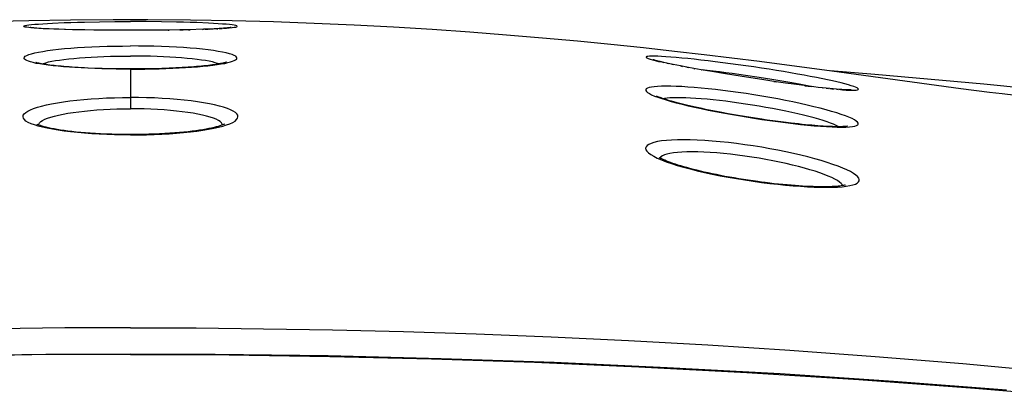
# Model space of a CAD drawing. Extents: x 0 to 1050, y 0 to 1570.
# Drawn here: x 515 to 521, y 496 to 498 of the extents above; entities that cross this region are included whole.
import ezdxf

# ---------------------------------------------------------------- set-up
doc = ezdxf.new("R2010")
doc.units = 0
doc.linetypes.add('YDIVIDE_1', pattern=[15, 10, -1, 1, -1, 1, -1])
doc.layers.add('YKK_13', color=4, linetype='CONTINUOUS', lineweight=30)

msp = doc.modelspace()

# ---------------------------------------------------------------- linework, layer by layer
at = {"layer": 'YKK_13', "linetype": 'YDIVIDE_1'}
for p, q in [((515.4176, 497.8093), (515.181, 497.803)), ((515.3897, 497.7776), (515.3918, 497.7796)), ((515.3917, 497.7756), (515.3897, 497.7776)), ((515.3971, 497.7737), (515.3917, 497.7756)), ((515.3918, 497.7796), (515.3971, 497.7815)), ((515.3971, 497.7815), (515.4057, 497.7834)), ((515.4059, 497.7719), (515.3971, 497.7737)), ((515.4057, 497.7834), (515.4177, 497.7854)), ((515.4183, 497.7701), (515.4059, 497.7719)), ((515.6571, 497.8135), (515.4176, 497.8093)), ((515.4177, 497.7854), (515.4329, 497.7873)), ((515.4342, 497.7684), (515.4183, 497.7701)), ((515.4256, 497.7705), (515.4248, 497.7707)), ((515.4272, 497.7703), (515.4256, 497.7705)), ((515.4293, 497.77), (515.4272, 497.7703)), ((515.4318, 497.7696), (515.4293, 497.77)), ((515.4347, 497.7693), (515.4318, 497.7696)), ((515.4329, 497.7873), (515.4512, 497.7891)), ((515.4497, 497.7678), (515.4342, 497.7684)), ((515.438, 497.7689), (515.4347, 497.7693)), ((515.4416, 497.7685), (515.438, 497.7689)), ((515.4455, 497.7681), (515.4416, 497.7685)), ((515.4497, 497.7678), (515.4455, 497.7681)), ((515.4543, 497.7674), (515.4497, 497.7678)), ((515.4512, 497.7891), (515.4726, 497.7909)), ((515.4726, 497.7909), (515.497, 497.7927)), ((515.497, 497.7927), (515.5241, 497.7944)), ((515.5241, 497.7944), (515.5538, 497.796)), ((515.5538, 497.796), (515.6208, 497.7989)), ((515.6208, 497.7989), (515.6575, 497.8002)), ((515.8998, 497.8155), (515.6571, 497.8135)), ((515.6575, 497.8002), (515.6963, 497.8013)), ((515.6963, 497.8013), (515.7366, 497.8024)), ((515.7366, 497.8024), (515.8217, 497.8039)), ((515.8217, 497.8039), (515.9098, 497.8049)), ((516.1002, 497.8155), (515.8998, 497.8155)), ((515.9098, 497.8049), (516, 497.8052)), ((516.0902, 497.8049), (516, 497.8052)), ((516.1783, 497.8039), (516.0902, 497.8049)), ((516.3429, 497.8135), (516.1002, 497.8155)), ((516.2633, 497.8024), (516.1783, 497.8039)), ((516.3036, 497.8013), (516.2633, 497.8024)), ((516.3425, 497.8002), (516.3036, 497.8013)), ((516.3792, 497.7989), (516.3425, 497.8002)), ((516.5824, 497.8093), (516.3429, 497.8135)), ((516.4462, 497.796), (516.3792, 497.7989)), ((516.4759, 497.7944), (516.4462, 497.796)), ((516.503, 497.7927), (516.4759, 497.7944)), ((516.5274, 497.7909), (516.503, 497.7927)), ((516.5488, 497.7891), (516.5274, 497.7909)), ((516.551, 497.7678), (516.5467, 497.7674)), ((516.5671, 497.7873), (516.5488, 497.7891)), ((516.551, 497.7678), (516.5658, 497.7684)), ((516.5551, 497.7682), (516.551, 497.7678)), ((516.5588, 497.7686), (516.5551, 497.7682)), ((516.5623, 497.7689), (516.5588, 497.7686)), ((516.5654, 497.7693), (516.5623, 497.7689)), ((516.5682, 497.7696), (516.5654, 497.7693)), ((516.5658, 497.7684), (516.5817, 497.7701)), ((516.5823, 497.7854), (516.5671, 497.7873)), ((516.5706, 497.77), (516.5682, 497.7696)), ((516.5726, 497.7702), (516.5706, 497.77)), ((516.5743, 497.7705), (516.5726, 497.7702)), ((516.5755, 497.7707), (516.5743, 497.7705)), ((516.5755, 497.7707), (516.576, 497.7708)), ((516.5762, 497.7708), (516.5755, 497.7707)), ((516.576, 497.7708), (516.5764, 497.7709)), ((516.5764, 497.7709), (516.5762, 497.7708)), ((516.5817, 497.7701), (516.5941, 497.7719)), ((516.5943, 497.7834), (516.5823, 497.7854)), ((516.819, 497.803), (516.5824, 497.8093)), ((516.5941, 497.7719), (516.6029, 497.7737)), ((516.6029, 497.7815), (516.5943, 497.7834)), ((516.6082, 497.7796), (516.6029, 497.7815)), ((516.6029, 497.7737), (516.6083, 497.7756)), ((516.6102, 497.7776), (516.6082, 497.7796)), ((516.6083, 497.7756), (516.6102, 497.7776)), ((517.0523, 497.7947), (516.819, 497.803)), ((517.2815, 497.7846), (517.0523, 497.7947)), ((517.5066, 497.7726), (517.2815, 497.7846)), ((517.7275, 497.7591), (517.5066, 497.7726)), ((515.4644, 497.7665), (515.453, 497.7668)), ((515.4592, 497.767), (515.4543, 497.7674)), ((515.4644, 497.7665), (515.4592, 497.767)), ((515.4758, 497.7657), (515.4644, 497.7665)), ((515.4885, 497.7649), (515.4746, 497.7653)), ((515.4885, 497.7649), (515.4758, 497.7657)), ((515.5023, 497.7641), (515.4885, 497.7649)), ((515.5097, 497.7638), (515.4991, 497.7639)), ((515.5174, 497.7634), (515.5023, 497.7641)), ((515.5337, 497.7626), (515.5174, 497.7634)), ((515.5337, 497.7626), (515.5262, 497.7626)), ((515.5604, 497.7615), (515.5337, 497.7626)), ((515.5897, 497.7605), (515.5604, 497.7615)), ((515.6683, 497.7584), (515.5897, 497.7605)), ((515.6683, 497.7584), (515.6227, 497.7593)), ((515.7194, 497.7573), (515.6683, 497.7584)), ((515.7062, 497.7576), (515.6977, 497.7575)), ((515.7891, 497.7563), (515.7194, 497.7573)), ((515.7377, 497.7568), (515.7194, 497.7573)), ((515.9129, 497.7552), (515.7891, 497.7563)), ((516, 497.755), (515.9129, 497.7552)), ((516.064, 497.7551), (516, 497.755)), ((516.1424, 497.7556), (516.064, 497.7551)), ((516.2157, 497.7564), (516.1424, 497.7556)), ((516.2832, 497.7574), (516.2157, 497.7564)), ((516.2157, 497.7564), (516.2209, 497.7562)), ((516.3327, 497.7584), (516.2832, 497.7574)), ((516.2832, 497.7574), (516.3023, 497.7575)), ((516.4188, 497.7608), (516.3327, 497.7584)), ((516.3327, 497.7584), (516.3408, 497.7583)), ((516.4117, 497.7603), (516.4188, 497.7608)), ((516.4283, 497.7611), (516.4188, 497.7608)), ((516.4552, 497.7621), (516.4283, 497.7611)), ((516.4283, 497.7611), (516.444, 497.7614)), ((516.4795, 497.7632), (516.4552, 497.7621)), ((516.4552, 497.7621), (516.4738, 497.7626)), ((516.4943, 497.764), (516.4795, 497.7632)), ((516.5079, 497.7647), (516.4943, 497.764)), ((516.4943, 497.764), (516.5009, 497.7639)), ((516.5204, 497.7655), (516.5079, 497.7647)), ((516.5079, 497.7647), (516.5254, 497.7653)), ((516.5318, 497.7663), (516.5204, 497.7655)), ((516.542, 497.767), (516.5318, 497.7663)), ((516.5318, 497.7663), (516.547, 497.7668)), ((516.5467, 497.7674), (516.542, 497.767)), ((517.9433, 497.7441), (517.7275, 497.7591)), ((518.1542, 497.7279), (517.9433, 497.7441)), ((518.36, 497.7105), (518.1542, 497.7279)), ((515.6581, 497.6529), (515.6969, 497.6557)), ((515.6969, 497.6557), (515.7372, 497.6582)), ((515.7372, 497.6582), (515.7791, 497.6603)), ((515.7791, 497.6603), (515.8224, 497.6621)), ((515.8224, 497.6621), (515.8662, 497.6635)), ((515.8662, 497.6635), (515.9103, 497.6644)), ((515.9103, 497.6644), (515.9549, 497.665)), ((515.9549, 497.665), (516, 497.6652)), ((516.0451, 497.665), (516, 497.6652)), ((516.0897, 497.6644), (516.0451, 497.665)), ((516.1338, 497.6635), (516.0897, 497.6644)), ((516.1776, 497.6621), (516.1338, 497.6635)), ((516.2209, 497.6603), (516.1776, 497.6621)), ((516.2627, 497.6582), (516.2209, 497.6603)), ((516.3031, 497.6557), (516.2627, 497.6582)), ((516.3419, 497.6529), (516.3031, 497.6557)), ((518.5592, 497.6922), (518.36, 497.7105)), ((518.7518, 497.6733), (518.5592, 497.6922)), ((518.9377, 497.6539), (518.7518, 497.6733)), ((515.3904, 497.596), (515.3923, 497.6011)), ((515.3923, 497.6011), (515.3975, 497.6061)), ((515.3975, 497.6061), (515.4061, 497.6111)), ((515.4061, 497.6111), (515.418, 497.616)), ((515.418, 497.616), (515.4332, 497.6208)), ((515.4332, 497.6208), (515.4515, 497.6255)), ((515.4515, 497.6255), (515.4729, 497.6301)), ((515.4729, 497.6301), (515.4974, 497.6345)), ((515.4974, 497.6345), (515.5245, 497.6386)), ((515.5245, 497.6386), (515.5543, 497.6426)), ((515.5543, 497.6426), (515.5868, 497.6463)), ((515.5868, 497.6463), (515.6213, 497.6498)), ((515.6213, 497.6498), (515.6581, 497.6529)), ((515.7076, 497.597), (515.7407, 497.5994)), ((515.7407, 497.5994), (515.7752, 497.6015)), ((515.7752, 497.6015), (515.8111, 497.6033)), ((515.8111, 497.6033), (515.848, 497.6048)), ((515.848, 497.6048), (515.8855, 497.606)), ((515.8855, 497.606), (515.9235, 497.6068)), ((515.9235, 497.6068), (515.9617, 497.6073)), ((515.9617, 497.6073), (516, 497.6075)), ((516.0382, 497.6073), (516, 497.6075)), ((516.0765, 497.6068), (516.0382, 497.6073)), ((516.1144, 497.606), (516.0765, 497.6068)), ((516.152, 497.6048), (516.1144, 497.606)), ((516.1889, 497.6033), (516.152, 497.6048)), ((516.2247, 497.6015), (516.1889, 497.6033)), ((516.2593, 497.5994), (516.2247, 497.6015)), ((516.2924, 497.597), (516.2593, 497.5994)), ((516.3787, 497.6498), (516.3419, 497.6529)), ((516.4132, 497.6463), (516.3787, 497.6498)), ((516.4457, 497.6426), (516.4132, 497.6463)), ((516.4755, 497.6386), (516.4457, 497.6426)), ((516.5026, 497.6345), (516.4755, 497.6386)), ((516.5271, 497.6301), (516.5026, 497.6345)), ((516.5485, 497.6255), (516.5271, 497.6301)), ((516.5668, 497.6208), (516.5485, 497.6255)), ((516.582, 497.616), (516.5668, 497.6208)), ((516.5939, 497.6111), (516.582, 497.616)), ((516.6025, 497.6061), (516.5939, 497.6111)), ((516.6077, 497.6011), (516.6025, 497.6061)), ((516.6096, 497.596), (516.6077, 497.6011)), ((519.1159, 497.6342), (518.9377, 497.6539)), ((518.9565, 497.6041), (518.9537, 497.6022)), ((518.9537, 497.6022), (518.9542, 497.5999)), ((518.9542, 497.5999), (518.958, 497.5971)), ((518.9627, 497.6055), (518.9565, 497.6041)), ((518.9722, 497.6064), (518.9627, 497.6055)), ((518.9849, 497.6068), (518.9722, 497.6064)), ((519.0008, 497.6067), (518.9849, 497.6068)), ((519.0199, 497.6061), (519.0008, 497.6067)), ((519.0418, 497.6051), (519.0199, 497.6061)), ((519.0667, 497.6035), (519.0418, 497.6051)), ((519.0943, 497.6015), (519.0667, 497.6035)), ((519.1244, 497.599), (519.0943, 497.6015)), ((519.2861, 497.6146), (519.1159, 497.6342)), ((519.1569, 497.596), (519.1244, 497.599)), ((519.6026, 497.5759), (519.2861, 497.6146)), ((515.3907, 497.5925), (515.3904, 497.596)), ((515.3934, 497.589), (515.3907, 497.5925)), ((515.3985, 497.5853), (515.3934, 497.589)), ((515.4057, 497.5815), (515.3985, 497.5853)), ((515.4152, 497.5775), (515.4057, 497.5815)), ((515.4275, 497.5736), (515.4152, 497.5775)), ((515.4426, 497.5697), (515.4275, 497.5736)), ((515.4605, 497.5658), (515.4426, 497.5697)), ((515.4597, 497.5698), (515.4569, 497.5706)), ((515.4642, 497.5686), (515.4597, 497.5698)), ((515.4808, 497.5621), (515.4605, 497.5658)), ((515.4695, 497.5674), (515.4642, 497.5686)), ((515.4756, 497.566), (515.4695, 497.5674)), ((515.4824, 497.5646), (515.4756, 497.566)), ((515.5036, 497.5586), (515.4808, 497.5621)), ((515.49, 497.5632), (515.4824, 497.5646)), ((515.4982, 497.5617), (515.49, 497.5632)), ((515.4948, 497.5623), (515.5022, 497.5654)), ((515.5072, 497.5602), (515.4982, 497.5617)), ((515.5022, 497.5654), (515.5152, 497.5695)), ((515.5289, 497.5552), (515.5036, 497.5586)), ((515.5168, 497.5588), (515.5072, 497.5602)), ((515.5152, 497.5695), (515.5308, 497.5735)), ((515.5271, 497.5573), (515.5168, 497.5588)), ((515.5381, 497.5558), (515.5271, 497.5573)), ((515.5563, 497.552), (515.5289, 497.5552)), ((515.5308, 497.5735), (515.5492, 497.5774)), ((515.5497, 497.5544), (515.5381, 497.5558)), ((515.5492, 497.5774), (515.57, 497.5812)), ((515.562, 497.5529), (515.5497, 497.5544)), ((515.5857, 497.549), (515.5563, 497.552)), ((515.5749, 497.5515), (515.562, 497.5529)), ((515.57, 497.5812), (515.5933, 497.5847)), ((515.5884, 497.5502), (515.5749, 497.5515)), ((515.6171, 497.5463), (515.5857, 497.549)), ((515.6026, 497.5488), (515.5884, 497.5502)), ((515.5933, 497.5847), (515.6188, 497.5881)), ((515.6173, 497.5475), (515.6026, 497.5488)), ((515.6502, 497.5438), (515.6171, 497.5463)), ((515.6326, 497.5463), (515.6173, 497.5475)), ((515.6188, 497.5881), (515.6465, 497.5913)), ((515.6486, 497.545), (515.6326, 497.5463)), ((515.6465, 497.5913), (515.6761, 497.5943)), ((515.665, 497.5439), (515.6486, 497.545)), ((515.6848, 497.5415), (515.6502, 497.5438)), ((515.6821, 497.5427), (515.665, 497.5439)), ((515.6761, 497.5943), (515.7076, 497.597)), ((515.6997, 497.5417), (515.6821, 497.5427)), ((516.3239, 497.5943), (516.2924, 497.597)), ((516.3135, 497.5425), (516.296, 497.5414)), ((516.3305, 497.5436), (516.3135, 497.5425)), ((516.3152, 497.5415), (516.3498, 497.5438)), ((516.3535, 497.5913), (516.3239, 497.5943)), ((516.347, 497.5447), (516.3305, 497.5436)), ((516.3629, 497.5459), (516.347, 497.5447)), ((516.3498, 497.5438), (516.3829, 497.5463)), ((516.3812, 497.5881), (516.3535, 497.5913)), ((516.3782, 497.5471), (516.3629, 497.5459)), ((516.3929, 497.5484), (516.3782, 497.5471)), ((516.4067, 497.5847), (516.3812, 497.5881)), ((516.3829, 497.5463), (516.4143, 497.549)), ((516.4071, 497.5497), (516.3929, 497.5484)), ((516.43, 497.5812), (516.4067, 497.5847)), ((516.4207, 497.5511), (516.4071, 497.5497)), ((516.4143, 497.549), (516.4437, 497.552)), ((516.4336, 497.5525), (516.4207, 497.5511)), ((516.4508, 497.5774), (516.43, 497.5812)), ((516.446, 497.5539), (516.4336, 497.5525)), ((516.4437, 497.552), (516.4711, 497.5552)), ((516.4578, 497.5553), (516.446, 497.5539)), ((516.4691, 497.5735), (516.4508, 497.5774)), ((516.4689, 497.5567), (516.4578, 497.5553)), ((516.4793, 497.5582), (516.4689, 497.5567)), ((516.4848, 497.5695), (516.4691, 497.5735)), ((516.4711, 497.5552), (516.4963, 497.5586)), ((516.4891, 497.5597), (516.4793, 497.5582)), ((516.4978, 497.5654), (516.4848, 497.5695)), ((516.4983, 497.5611), (516.4891, 497.5597)), ((516.4963, 497.5586), (516.5192, 497.5621)), ((516.5052, 497.5623), (516.4978, 497.5654)), ((516.5068, 497.5626), (516.4983, 497.5611)), ((516.5145, 497.564), (516.5068, 497.5626)), ((516.5216, 497.5654), (516.5145, 497.564)), ((516.5192, 497.5621), (516.5395, 497.5658)), ((516.528, 497.5668), (516.5216, 497.5654)), ((516.5336, 497.5681), (516.528, 497.5668)), ((516.5385, 497.5693), (516.5336, 497.5681)), ((516.5425, 497.5705), (516.5385, 497.5693)), ((516.5395, 497.5658), (516.5574, 497.5697)), ((516.5458, 497.5714), (516.5425, 497.5705)), ((516.548, 497.5722), (516.5458, 497.5714)), ((516.5478, 497.5719), (516.5487, 497.5724)), ((516.5493, 497.5727), (516.548, 497.5722)), ((516.5487, 497.5724), (516.5497, 497.5728)), ((516.5497, 497.5728), (516.5493, 497.5727)), ((516.5574, 497.5697), (516.5725, 497.5736)), ((516.5725, 497.5736), (516.5848, 497.5775)), ((516.5848, 497.5775), (516.5943, 497.5815)), ((516.5943, 497.5815), (516.6015, 497.5853)), ((516.6015, 497.5853), (516.6066, 497.589)), ((516.6066, 497.589), (516.6092, 497.5925)), ((516.6092, 497.5925), (516.6096, 497.596)), ((518.958, 497.5971), (518.9651, 497.5939)), ((518.9651, 497.5939), (518.9755, 497.5903)), ((518.9755, 497.5903), (518.9889, 497.5862)), ((518.9889, 497.5862), (519.0053, 497.5818)), ((518.9946, 497.586), (518.9925, 497.5867)), ((518.9972, 497.5852), (518.9946, 497.586)), ((519.0002, 497.5843), (518.9972, 497.5852)), ((519.0038, 497.5833), (519.0002, 497.5843)), ((519.0077, 497.5822), (519.0038, 497.5833)), ((519.0053, 497.5818), (519.0249, 497.577)), ((519.0122, 497.581), (519.0077, 497.5822)), ((519.017, 497.5798), (519.0122, 497.581)), ((519.0223, 497.5784), (519.017, 497.5798)), ((519.028, 497.577), (519.0223, 497.5784)), ((519.0249, 497.577), (519.0407, 497.574)), ((519.0341, 497.5755), (519.028, 497.577)), ((519.0407, 497.574), (519.0341, 497.5755)), ((519.055, 497.5707), (519.0407, 497.574)), ((519.0471, 497.5719), (519.055, 497.5707)), ((519.071, 497.5672), (519.055, 497.5707)), ((519.0886, 497.5634), (519.071, 497.5672)), ((519.071, 497.5672), (519.0721, 497.5664)), ((519.0721, 497.5664), (519.0796, 497.5653)), ((519.1077, 497.5595), (519.0886, 497.5634)), ((519.0997, 497.5607), (519.1077, 497.5595)), ((519.1284, 497.5553), (519.1077, 497.5595)), ((519.1506, 497.551), (519.1284, 497.5553)), ((519.1284, 497.5553), (519.1297, 497.5547)), ((519.1867, 497.5441), (519.1506, 497.551)), ((519.1506, 497.551), (519.1619, 497.5484)), ((519.1918, 497.5926), (519.1569, 497.596)), ((519.2261, 497.5368), (519.1867, 497.5441)), ((519.1867, 497.5441), (519.1964, 497.5419)), ((519.2286, 497.5888), (519.1918, 497.5926)), ((519.2671, 497.5845), (519.2286, 497.5888)), ((519.3075, 497.5799), (519.2671, 497.5845)), ((519.3491, 497.5749), (519.3075, 497.5799)), ((519.3918, 497.5695), (519.3491, 497.5749)), ((519.4357, 497.5638), (519.3918, 497.5695)), ((519.4801, 497.5578), (519.4357, 497.5638)), ((519.5245, 497.5516), (519.4801, 497.5578)), ((519.5694, 497.5451), (519.5245, 497.5516)), ((519.6147, 497.5383), (519.5694, 497.5451)), ((520.0158, 497.5218), (519.6026, 497.5759)), ((515.7211, 497.5395), (515.6848, 497.5415)), ((515.7179, 497.5406), (515.6997, 497.5417)), ((515.7366, 497.5397), (515.7179, 497.5406)), ((515.7584, 497.5377), (515.7211, 497.5395)), ((515.7558, 497.5388), (515.7366, 497.5397)), ((515.7958, 497.5371), (515.7558, 497.5388)), ((515.7969, 497.5362), (515.7584, 497.5377)), ((515.8378, 497.5358), (515.7958, 497.5371)), ((515.8365, 497.535), (515.7969, 497.5362)), ((515.8767, 497.534), (515.8365, 497.535)), ((515.8815, 497.5348), (515.8378, 497.5358)), ((515.9172, 497.5333), (515.8767, 497.534)), ((515.9269, 497.534), (515.8815, 497.5348)), ((515.9583, 497.5329), (515.9172, 497.5333)), ((515.9737, 497.5336), (515.9269, 497.534)), ((516, 497.5328), (515.9583, 497.5329)), ((516, 497.5336), (515.9737, 497.5336)), ((516.0475, 497.5338), (516, 497.5336)), ((516, 497.5336), (516, 497.3058)), ((516, 497.5328), (516.0417, 497.5329)), ((516.0417, 497.5329), (516.0828, 497.5333)), ((516.0931, 497.5343), (516.0475, 497.5338)), ((516.0828, 497.5333), (516.1233, 497.534)), ((516.1373, 497.5352), (516.0931, 497.5343)), ((516.1233, 497.534), (516.1635, 497.535)), ((516.1798, 497.5363), (516.1373, 497.5352)), ((516.1635, 497.535), (516.2031, 497.5362)), ((516.2205, 497.5378), (516.1798, 497.5363)), ((516.2031, 497.5362), (516.2416, 497.5377)), ((516.2593, 497.5395), (516.2205, 497.5378)), ((516.2416, 497.5377), (516.2789, 497.5395)), ((516.2779, 497.5404), (516.2593, 497.5395)), ((516.296, 497.5414), (516.2779, 497.5404)), ((516.2789, 497.5395), (516.3152, 497.5415)), ((519.2687, 497.5291), (519.2261, 497.5368)), ((519.2261, 497.5368), (519.2327, 497.5353)), ((519.33, 497.5185), (519.2687, 497.5291)), ((519.2687, 497.5291), (519.2708, 497.5285)), ((519.3026, 497.5251), (519.2738, 497.5282)), ((519.3371, 497.5211), (519.3026, 497.5251)), ((519.396, 497.5073), (519.33, 497.5185)), ((519.3727, 497.5168), (519.3371, 497.5211)), ((519.4094, 497.5122), (519.3727, 497.5168)), ((519.5024, 497.4901), (519.396, 497.5073)), ((519.4468, 497.5073), (519.4094, 497.5122)), ((519.5231, 497.4969), (519.4468, 497.5073)), ((519.6149, 497.4727), (519.5024, 497.4901)), ((519.6, 497.4856), (519.5231, 497.4969)), ((519.6578, 497.5317), (519.6147, 497.5383)), ((519.6998, 497.525), (519.6578, 497.5317)), ((519.7408, 497.5183), (519.6998, 497.525)), ((519.7809, 497.5115), (519.7408, 497.5183)), ((519.82, 497.5047), (519.7809, 497.5115)), ((519.8575, 497.4979), (519.82, 497.5047)), ((519.8935, 497.4911), (519.8575, 497.4979)), ((519.928, 497.4845), (519.8935, 497.4911)), ((520.2639, 497.5029), (520.008, 497.5229)), ((520.7558, 497.4208), (520.0158, 497.5218)), ((520.8868, 497.4466), (520.2639, 497.5029)), ((518.9835, 497.4296), (518.9705, 497.4268)), ((518.9997, 497.4319), (518.9835, 497.4296)), ((519.0191, 497.4335), (518.9997, 497.4319)), ((519.0413, 497.4346), (519.0191, 497.4335)), ((519.0663, 497.435), (519.0413, 497.4346)), ((519.0942, 497.4348), (519.0663, 497.435)), ((519.1245, 497.434), (519.0942, 497.4348)), ((519.1572, 497.4325), (519.1245, 497.434)), ((519.1923, 497.4304), (519.1572, 497.4325)), ((519.2291, 497.4277), (519.1923, 497.4304)), ((519.6726, 497.4742), (519.6, 497.4856)), ((519.6845, 497.4624), (519.6149, 497.4727)), ((519.7079, 497.4684), (519.6726, 497.4742)), ((519.7521, 497.4527), (519.6845, 497.4624)), ((519.6845, 497.4624), (519.7011, 497.4597)), ((519.7423, 497.4626), (519.7079, 497.4684)), ((519.7756, 497.4567), (519.7423, 497.4626)), ((519.8, 497.4461), (519.7521, 497.4527)), ((519.8077, 497.4509), (519.7756, 497.4567)), ((519.8737, 497.4365), (519.8, 497.4461)), ((519.8386, 497.4452), (519.8077, 497.4509)), ((519.868, 497.4395), (519.8386, 497.4452)), ((519.8614, 497.4378), (519.8982, 497.4331)), ((519.8958, 497.4339), (519.868, 497.4395)), ((519.914, 497.4315), (519.8737, 497.4365)), ((519.8978, 497.4335), (519.8958, 497.4339)), ((519.9391, 497.4285), (519.914, 497.4315)), ((519.9911, 497.4715), (519.928, 497.4845)), ((520.0198, 497.4653), (519.9911, 497.4715)), ((520.0462, 497.4592), (520.0198, 497.4653)), ((520.0703, 497.4534), (520.0462, 497.4592)), ((520.0921, 497.4479), (520.0703, 497.4534)), ((520.1114, 497.4426), (520.0921, 497.4479)), ((520.128, 497.4377), (520.1114, 497.4426)), ((520.142, 497.4331), (520.128, 497.4377)), ((520.1531, 497.4289), (520.142, 497.4331)), ((521.5192, 497.3817), (520.8868, 497.4466)), ((518.9542, 497.4194), (518.951, 497.4149)), ((518.951, 497.4149), (518.9512, 497.41)), ((518.9512, 497.41), (518.9547, 497.4045)), ((518.9607, 497.4234), (518.9542, 497.4194)), ((518.9547, 497.4045), (518.9615, 497.3987)), ((518.9705, 497.4268), (518.9607, 497.4234)), ((518.9615, 497.3987), (518.9716, 497.3924)), ((518.9716, 497.3924), (518.9848, 497.3857)), ((518.9848, 497.3857), (519.0012, 497.3787)), ((519.0012, 497.3787), (519.0207, 497.3714)), ((519.0158, 497.377), (519.0129, 497.3784)), ((519.0205, 497.375), (519.0158, 497.377)), ((519.0261, 497.3727), (519.0205, 497.375)), ((519.2678, 497.4243), (519.2291, 497.4277)), ((519.3083, 497.4204), (519.2678, 497.4243)), ((519.35, 497.4159), (519.3083, 497.4204)), ((519.3928, 497.4109), (519.35, 497.4159)), ((519.4367, 497.4053), (519.3928, 497.4109)), ((519.4811, 497.3992), (519.4367, 497.4053)), ((519.5256, 497.3927), (519.4811, 497.3992)), ((519.5705, 497.3858), (519.5256, 497.3927)), ((519.6159, 497.3783), (519.5705, 497.3858)), ((519.6621, 497.3703), (519.6159, 497.3783)), ((519.9628, 497.4259), (519.9391, 497.4285)), ((519.985, 497.4235), (519.9628, 497.4259)), ((519.9628, 497.4259), (519.9667, 497.425)), ((520.0057, 497.4213), (519.985, 497.4235)), ((519.985, 497.4235), (519.9978, 497.4217)), ((520.0249, 497.4195), (520.0057, 497.4213)), ((520.0057, 497.4213), (520.0269, 497.4188)), ((520.0426, 497.4179), (520.0249, 497.4195)), ((520.0588, 497.4166), (520.0426, 497.4179)), ((520.0426, 497.4179), (520.0535, 497.4164)), ((520.0663, 497.4161), (520.0588, 497.4166)), ((520.0734, 497.4156), (520.0663, 497.4161)), ((520.0663, 497.4161), (520.0776, 497.4145)), ((520.0801, 497.4151), (520.0734, 497.4156)), ((520.0776, 497.4145), (520.0991, 497.4132)), ((520.0864, 497.4148), (520.0801, 497.4151)), ((520.0923, 497.4145), (520.0864, 497.4148)), ((520.0978, 497.4142), (520.0923, 497.4145)), ((520.1028, 497.4141), (520.0978, 497.4142)), ((520.0991, 497.4132), (520.1179, 497.4124)), ((520.1074, 497.4139), (520.1028, 497.4141)), ((520.1116, 497.4138), (520.1074, 497.4139)), ((520.1153, 497.4138), (520.1116, 497.4138)), ((520.1186, 497.4138), (520.1153, 497.4138)), ((520.1179, 497.4124), (520.1338, 497.4121)), ((520.1214, 497.4139), (520.1186, 497.4138)), ((520.1237, 497.4139), (520.1214, 497.4139)), ((520.1254, 497.414), (520.1237, 497.4139)), ((520.1266, 497.4141), (520.1254, 497.414)), ((520.1269, 497.4141), (520.1266, 497.4141)), ((520.1338, 497.4121), (520.1469, 497.4124)), ((520.1469, 497.4124), (520.1569, 497.4132)), ((520.1613, 497.4251), (520.1531, 497.4289)), ((520.1569, 497.4132), (520.1639, 497.4145)), ((520.1665, 497.4217), (520.1613, 497.4251)), ((520.1639, 497.4145), (520.1679, 497.4164)), ((520.1688, 497.4188), (520.1665, 497.4217)), ((520.1679, 497.4164), (520.1688, 497.4188)), ((520.9189, 497.3996), (520.7558, 497.4208)), ((520.9925, 497.3905), (520.9189, 497.3996)), ((521.2864, 497.3562), (520.9925, 497.3905)), ((515.4666, 497.3145), (515.4911, 497.3215)), ((515.4911, 497.3215), (515.5184, 497.3282)), ((515.5184, 497.3282), (515.5484, 497.3344)), ((515.5484, 497.3344), (515.5811, 497.3403)), ((515.5811, 497.3403), (515.616, 497.3458)), ((515.616, 497.3458), (515.653, 497.3507)), ((515.653, 497.3507), (515.6923, 497.3552)), ((515.6923, 497.3552), (515.7329, 497.3591)), ((515.7329, 497.3591), (515.775, 497.3625)), ((515.775, 497.3625), (515.8186, 497.3653)), ((515.8186, 497.3653), (515.8629, 497.3675)), ((515.8629, 497.3675), (515.9078, 497.369)), ((515.9078, 497.369), (515.9535, 497.37)), ((515.9535, 497.37), (516, 497.3703)), ((516.0465, 497.37), (516, 497.3703)), ((516.0922, 497.369), (516.0465, 497.37)), ((516.1371, 497.3675), (516.0922, 497.369)), ((516.1814, 497.3653), (516.1371, 497.3675)), ((516.2249, 497.3625), (516.1814, 497.3653)), ((516.267, 497.3591), (516.2249, 497.3625)), ((516.3077, 497.3552), (516.267, 497.3591)), ((516.3469, 497.3507), (516.3077, 497.3552)), ((516.384, 497.3458), (516.3469, 497.3507)), ((516.4189, 497.3403), (516.384, 497.3458)), ((516.4516, 497.3344), (516.4189, 497.3403)), ((516.4816, 497.3282), (516.4516, 497.3344)), ((516.5088, 497.3215), (516.4816, 497.3282)), ((516.5334, 497.3145), (516.5088, 497.3215)), ((519.0207, 497.3714), (519.0429, 497.3639)), ((519.0326, 497.3702), (519.0261, 497.3727)), ((519.0398, 497.3676), (519.0326, 497.3702)), ((519.0478, 497.3648), (519.0398, 497.3676)), ((519.0429, 497.3639), (519.068, 497.3561)), ((519.0566, 497.3618), (519.0478, 497.3648)), ((519.059, 497.3645), (519.0528, 497.3631)), ((519.0661, 497.3588), (519.0566, 497.3618)), ((519.0729, 497.3664), (519.059, 497.3645)), ((519.0765, 497.3555), (519.0661, 497.3588)), ((519.068, 497.3561), (519.0958, 497.3481)), ((519.0894, 497.3678), (519.0729, 497.3664)), ((519.0875, 497.3522), (519.0765, 497.3555)), ((519.0993, 497.3488), (519.0875, 497.3522)), ((519.1084, 497.3687), (519.0894, 497.3678)), ((519.0958, 497.3481), (519.1261, 497.34)), ((519.1118, 497.3453), (519.0993, 497.3488)), ((519.1299, 497.3691), (519.1084, 497.3687)), ((519.125, 497.3418), (519.1118, 497.3453)), ((519.1389, 497.3381), (519.125, 497.3418)), ((519.1261, 497.34), (519.1586, 497.3318)), ((519.1537, 497.3689), (519.1299, 497.3691)), ((519.1534, 497.3344), (519.1389, 497.3381)), ((519.1687, 497.3306), (519.1534, 497.3344)), ((519.1797, 497.3682), (519.1537, 497.3689)), ((519.1586, 497.3318), (519.1936, 497.3235)), ((519.1846, 497.3267), (519.1687, 497.3306)), ((519.2077, 497.367), (519.1797, 497.3682)), ((519.2012, 497.3228), (519.1846, 497.3267)), ((519.1936, 497.3235), (519.2303, 497.3151)), ((519.2184, 497.3188), (519.2012, 497.3228)), ((519.2376, 497.3652), (519.2077, 497.367)), ((519.2362, 497.3148), (519.2184, 497.3188)), ((519.2692, 497.3628), (519.2376, 497.3652)), ((519.3023, 497.36), (519.2692, 497.3628)), ((519.3368, 497.3567), (519.3023, 497.36)), ((519.3725, 497.3528), (519.3368, 497.3567)), ((519.4092, 497.3485), (519.3725, 497.3528)), ((519.4467, 497.3437), (519.4092, 497.3485)), ((519.5231, 497.333), (519.4467, 497.3437)), ((519.5616, 497.327), (519.5231, 497.333)), ((519.6, 497.3207), (519.5616, 497.327)), ((519.6392, 497.3138), (519.6, 497.3207)), ((519.7072, 497.362), (519.6621, 497.3703)), ((519.7511, 497.3536), (519.7072, 497.362)), ((519.7941, 497.3448), (519.7511, 497.3536)), ((519.8359, 497.3359), (519.7941, 497.3448)), ((519.8758, 497.3269), (519.8359, 497.3359)), ((519.9139, 497.3178), (519.8758, 497.3269)), ((519.9502, 497.3087), (519.9139, 497.3178)), ((515.3844, 497.2602), (515.3861, 497.2683)), ((515.3866, 497.2518), (515.3844, 497.2602)), ((515.3861, 497.2683), (515.3912, 497.2763)), ((515.3912, 497.2763), (515.3996, 497.2842)), ((515.3996, 497.2842), (515.4115, 497.2921)), ((515.4115, 497.2921), (515.4267, 497.2998)), ((515.4267, 497.2998), (515.4451, 497.3073)), ((515.4451, 497.3073), (515.4666, 497.3145)), ((515.5437, 497.258), (515.5646, 497.264)), ((515.5646, 497.264), (515.588, 497.2697)), ((515.588, 497.2697), (515.6137, 497.2751)), ((515.6137, 497.2751), (515.6416, 497.2801)), ((515.6416, 497.2801), (515.6715, 497.2848)), ((515.6715, 497.2848), (515.7032, 497.289)), ((515.7032, 497.289), (515.7367, 497.2929)), ((515.7367, 497.2929), (515.7715, 497.2962)), ((515.7715, 497.2962), (515.8076, 497.2991)), ((515.8076, 497.2991), (515.8447, 497.3015)), ((515.8447, 497.3015), (515.8827, 497.3034)), ((515.8827, 497.3034), (515.9214, 497.3047)), ((515.9214, 497.3047), (515.9606, 497.3055)), ((515.9606, 497.3055), (516, 497.3058)), ((516.0394, 497.3055), (516, 497.3058)), ((516.0786, 497.3047), (516.0394, 497.3055)), ((516.1173, 497.3034), (516.0786, 497.3047)), ((516.1553, 497.3015), (516.1173, 497.3034)), ((516.1924, 497.2991), (516.1553, 497.3015)), ((516.2284, 497.2962), (516.1924, 497.2991)), ((516.2633, 497.2929), (516.2284, 497.2962)), ((516.2968, 497.289), (516.2633, 497.2929)), ((516.3285, 497.2848), (516.2968, 497.289)), ((516.3584, 497.2801), (516.3285, 497.2848)), ((516.3863, 497.2751), (516.3584, 497.2801)), ((516.412, 497.2697), (516.3863, 497.2751)), ((516.4354, 497.264), (516.412, 497.2697)), ((516.4563, 497.258), (516.4354, 497.264)), ((516.5549, 497.3073), (516.5334, 497.3145)), ((516.5733, 497.2998), (516.5549, 497.3073)), ((516.5885, 497.2921), (516.5733, 497.2998)), ((516.6004, 497.2842), (516.5885, 497.2921)), ((516.6088, 497.2763), (516.6004, 497.2842)), ((516.6139, 497.2683), (516.6088, 497.2763)), ((516.6134, 497.2518), (516.6156, 497.2602)), ((516.6156, 497.2602), (516.6139, 497.2683)), ((519.2303, 497.3151), (519.2688, 497.3068)), ((519.2547, 497.3108), (519.2362, 497.3148)), ((519.2737, 497.3067), (519.2547, 497.3108)), ((519.2688, 497.3068), (519.3091, 497.2985)), ((519.2934, 497.3026), (519.2737, 497.3067)), ((519.3136, 497.2985), (519.2934, 497.3026)), ((519.3091, 497.2985), (519.3506, 497.2903)), ((519.3343, 497.2943), (519.3136, 497.2985)), ((519.3774, 497.286), (519.3343, 497.2943)), ((519.3506, 497.2903), (519.3932, 497.2822)), ((519.4223, 497.2777), (519.3774, 497.286)), ((519.3932, 497.2822), (519.437, 497.2743)), ((519.4688, 497.2695), (519.4223, 497.2777)), ((519.437, 497.2743), (519.4812, 497.2666)), ((519.5168, 497.2614), (519.4688, 497.2695)), ((519.4812, 497.2666), (519.5257, 497.2592)), ((519.5658, 497.2536), (519.5168, 497.2614)), ((519.6778, 497.3067), (519.6392, 497.3138)), ((519.7157, 497.2995), (519.6778, 497.3067)), ((519.7525, 497.292), (519.7157, 497.2995)), ((519.7881, 497.2844), (519.7525, 497.292)), ((519.8223, 497.2767), (519.7881, 497.2844)), ((519.855, 497.2689), (519.8223, 497.2767)), ((519.8859, 497.2611), (519.855, 497.2689)), ((519.9149, 497.2534), (519.8859, 497.2611)), ((519.9841, 497.2997), (519.9502, 497.3087)), ((520.0156, 497.2908), (519.9841, 497.2997)), ((520.0447, 497.282), (520.0156, 497.2908)), ((520.0709, 497.2735), (520.0447, 497.282)), ((520.0943, 497.2652), (520.0709, 497.2735)), ((520.1149, 497.2571), (520.0943, 497.2652)), ((515.3923, 497.2437), (515.3866, 497.2518)), ((515.4014, 497.2357), (515.3923, 497.2437)), ((515.4141, 497.228), (515.4014, 497.2357)), ((515.4303, 497.2204), (515.4141, 497.228)), ((515.4494, 497.2133), (515.4303, 497.2204)), ((515.4712, 497.2065), (515.4494, 497.2133)), ((515.4661, 497.2166), (515.4641, 497.2176)), ((515.4708, 497.2145), (515.4661, 497.2166)), ((515.4772, 497.212), (515.4708, 497.2145)), ((515.4959, 497.2), (515.4712, 497.2065)), ((515.4733, 497.2115), (515.4747, 497.2185)), ((515.4747, 497.2185), (515.4791, 497.2253)), ((515.4852, 497.2092), (515.4772, 497.212)), ((515.4791, 497.2253), (515.4864, 497.2321)), ((515.4945, 497.2062), (515.4852, 497.2092)), ((515.4864, 497.2321), (515.4965, 497.2388)), ((515.5054, 497.2031), (515.4945, 497.2062)), ((515.4965, 497.2388), (515.5095, 497.2454)), ((515.5095, 497.2454), (515.5253, 497.2518)), ((515.5253, 497.2518), (515.5437, 497.258)), ((516.4747, 497.2518), (516.4563, 497.258)), ((516.4905, 497.2454), (516.4747, 497.2518)), ((516.5035, 497.2388), (516.4905, 497.2454)), ((516.5024, 497.2053), (516.4911, 497.2021)), ((516.5121, 497.2083), (516.5024, 497.2053)), ((516.5136, 497.2321), (516.5035, 497.2388)), ((516.5041, 497.2), (516.5288, 497.2065)), ((516.5205, 497.2111), (516.5121, 497.2083)), ((516.5209, 497.2253), (516.5136, 497.2321)), ((516.5275, 497.2138), (516.5205, 497.2111)), ((516.5253, 497.2185), (516.5209, 497.2253)), ((516.5263, 497.2133), (516.5253, 497.2185)), ((516.5327, 497.216), (516.5275, 497.2138)), ((516.5288, 497.2065), (516.5506, 497.2133)), ((516.5362, 497.2177), (516.5327, 497.216)), ((516.538, 497.2188), (516.5362, 497.2177)), ((516.5371, 497.2181), (516.5378, 497.2186)), ((516.5378, 497.2186), (516.538, 497.2188)), ((516.5506, 497.2133), (516.5697, 497.2204)), ((516.5697, 497.2204), (516.5859, 497.228)), ((516.5859, 497.228), (516.5986, 497.2357)), ((516.5986, 497.2357), (516.6077, 497.2437)), ((516.6077, 497.2437), (516.6134, 497.2518)), ((519.5257, 497.2592), (519.5705, 497.2521)), ((519.6156, 497.246), (519.5658, 497.2536)), ((519.5705, 497.2521), (519.6159, 497.2452)), ((519.6471, 497.2414), (519.6147, 497.2461)), ((519.6159, 497.2452), (519.6622, 497.2385)), ((519.6947, 497.2348), (519.6471, 497.2414)), ((519.6622, 497.2385), (519.7075, 497.2323)), ((519.7405, 497.2288), (519.6947, 497.2348)), ((519.7075, 497.2323), (519.7516, 497.2266)), ((519.7844, 497.2234), (519.7405, 497.2288)), ((519.7516, 497.2266), (519.7949, 497.2213)), ((519.8056, 497.221), (519.7844, 497.2234)), ((519.7949, 497.2213), (519.8371, 497.2166)), ((519.8261, 497.2187), (519.8056, 497.221)), ((519.8461, 497.2166), (519.8261, 497.2187)), ((519.8371, 497.2166), (519.8775, 497.2124)), ((519.8654, 497.2146), (519.8461, 497.2166)), ((519.8841, 497.2128), (519.8654, 497.2146)), ((519.8775, 497.2124), (519.916, 497.2089)), ((519.9021, 497.2112), (519.8841, 497.2128)), ((519.9195, 497.2097), (519.9021, 497.2112)), ((519.9419, 497.2458), (519.9149, 497.2534)), ((519.916, 497.2089), (519.9527, 497.2059)), ((519.9362, 497.2084), (519.9195, 497.2097)), ((519.9522, 497.2072), (519.9362, 497.2084)), ((519.9667, 497.2383), (519.9419, 497.2458)), ((519.9675, 497.2062), (519.9522, 497.2072)), ((519.9527, 497.2059), (519.9869, 497.2036)), ((519.9892, 497.2309), (519.9667, 497.2383)), ((519.982, 497.2053), (519.9675, 497.2062)), ((519.9958, 497.2046), (519.982, 497.2053)), ((520.0093, 497.2238), (519.9892, 497.2309)), ((520.0089, 497.204), (519.9958, 497.2046)), ((520.0213, 497.2036), (520.0089, 497.204)), ((520.0267, 497.217), (520.0093, 497.2238)), ((520.0416, 497.2104), (520.0267, 497.217)), ((520.0536, 497.2042), (520.0416, 497.2104)), ((520.0555, 497.2031), (520.0536, 497.2042)), ((520.0858, 497.2039), (520.079, 497.2036)), ((520.0917, 497.2043), (520.0858, 497.2039)), ((520.0967, 497.2048), (520.0917, 497.2043)), ((520.1007, 497.2053), (520.0967, 497.2048)), ((520.1037, 497.2057), (520.1007, 497.2053)), ((520.1057, 497.206), (520.1037, 497.2057)), ((520.105, 497.2057), (520.1061, 497.2061)), ((520.1066, 497.2062), (520.1057, 497.206)), ((520.1061, 497.2061), (520.1066, 497.2062)), ((520.1322, 497.2495), (520.1149, 497.2571)), ((520.1177, 497.2024), (520.1347, 497.2042)), ((520.1462, 497.2423), (520.1322, 497.2495)), ((520.1347, 497.2042), (520.1483, 497.2067)), ((520.157, 497.2355), (520.1462, 497.2423)), ((520.1483, 497.2067), (520.1585, 497.2099)), ((520.1643, 497.2292), (520.157, 497.2355)), ((520.1585, 497.2099), (520.1653, 497.2138)), ((520.1681, 497.2235), (520.1643, 497.2292)), ((520.1653, 497.2138), (520.1684, 497.2183)), ((520.1684, 497.2183), (520.1681, 497.2235)), ((515.5231, 497.194), (515.4959, 497.2)), ((515.5176, 497.1999), (515.5054, 497.2031)), ((515.5312, 497.1967), (515.5176, 497.1999)), ((515.5531, 497.1882), (515.5231, 497.194)), ((515.5462, 497.1935), (515.5312, 497.1967)), ((515.5626, 497.1902), (515.5462, 497.1935)), ((515.5857, 497.1829), (515.5531, 497.1882)), ((515.5803, 497.1871), (515.5626, 497.1902)), ((515.5994, 497.184), (515.5803, 497.1871)), ((515.6204, 497.178), (515.5857, 497.1829)), ((515.6199, 497.181), (515.5994, 497.184)), ((515.6417, 497.178), (515.6199, 497.181)), ((515.6571, 497.1736), (515.6204, 497.178)), ((515.6648, 497.1753), (515.6417, 497.178)), ((515.6959, 497.1696), (515.6571, 497.1736)), ((515.6892, 497.1726), (515.6648, 497.1753)), ((515.7149, 497.1701), (515.6892, 497.1726)), ((515.7361, 497.1661), (515.6959, 497.1696)), ((515.7417, 497.1678), (515.7149, 497.1701)), ((515.7777, 497.1631), (515.7361, 497.1661)), ((515.7698, 497.1657), (515.7417, 497.1678)), ((515.7989, 497.1639), (515.7698, 497.1657)), ((515.8208, 497.1607), (515.7777, 497.1631)), ((515.8291, 497.1622), (515.7989, 497.1639)), ((515.8647, 497.1587), (515.8208, 497.1607)), ((515.8602, 497.1608), (515.8291, 497.1622)), ((515.8922, 497.1597), (515.8602, 497.1608)), ((515.909, 497.1574), (515.8647, 497.1587)), ((515.9251, 497.1589), (515.8922, 497.1597)), ((515.9541, 497.1566), (515.909, 497.1574)), ((515.9586, 497.1583), (515.9251, 497.1589)), ((516, 497.1563), (515.9541, 497.1566)), ((515.9927, 497.1581), (515.9586, 497.1583)), ((516.0051, 497.1581), (515.9927, 497.1581)), ((516, 497.1581), (516, 497.1563)), ((516, 497.1563), (516.0459, 497.1566)), ((516.0388, 497.1583), (516.0051, 497.1581)), ((516.0718, 497.1588), (516.0388, 497.1583)), ((516.0459, 497.1566), (516.091, 497.1574)), ((516.1042, 497.1596), (516.0718, 497.1588)), ((516.091, 497.1574), (516.1353, 497.1587)), ((516.1358, 497.1607), (516.1042, 497.1596)), ((516.1353, 497.1587), (516.1792, 497.1607)), ((516.1666, 497.162), (516.1358, 497.1607)), ((516.1964, 497.1636), (516.1666, 497.162)), ((516.1792, 497.1607), (516.2223, 497.1631)), ((516.2253, 497.1654), (516.1964, 497.1636)), ((516.2223, 497.1631), (516.2639, 497.1661)), ((516.253, 497.1674), (516.2253, 497.1654)), ((516.2797, 497.1696), (516.253, 497.1674)), ((516.2639, 497.1661), (516.3041, 497.1696)), ((516.3052, 497.1721), (516.2797, 497.1696)), ((516.3041, 497.1696), (516.3429, 497.1736)), ((516.3296, 497.1746), (516.3052, 497.1721)), ((516.3527, 497.1773), (516.3296, 497.1746)), ((516.3429, 497.1736), (516.3796, 497.178)), ((516.3746, 497.1802), (516.3527, 497.1773)), ((516.3952, 497.1832), (516.3746, 497.1802)), ((516.3796, 497.178), (516.4143, 497.1829)), ((516.4145, 497.1862), (516.3952, 497.1832)), ((516.4143, 497.1829), (516.4469, 497.1882)), ((516.4325, 497.1893), (516.4145, 497.1862)), ((516.4492, 497.1925), (516.4325, 497.1893)), ((516.4469, 497.1882), (516.4769, 497.194)), ((516.4645, 497.1957), (516.4492, 497.1925)), ((516.4785, 497.1989), (516.4645, 497.1957)), ((516.4769, 497.194), (516.5041, 497.2)), ((516.4911, 497.2021), (516.4785, 497.1989)), ((519.9869, 497.2036), (520.0187, 497.202)), ((520.0187, 497.202), (520.0479, 497.201)), ((520.0328, 497.2033), (520.0213, 497.2036)), ((520.0437, 497.2031), (520.0328, 497.2033)), ((520.0537, 497.203), (520.0437, 497.2031)), ((520.0479, 497.201), (520.0742, 497.2008)), ((520.063, 497.2031), (520.0537, 497.203)), ((520.0714, 497.2033), (520.063, 497.2031)), ((520.079, 497.2036), (520.0714, 497.2033)), ((520.0742, 497.2008), (520.0974, 497.2012)), ((520.0974, 497.2012), (520.1177, 497.2024)), ((518.9583, 497.0953), (518.9525, 497.088)), ((518.9678, 497.102), (518.9583, 497.0953)), ((518.9811, 497.1079), (518.9678, 497.102)), ((518.998, 497.1133), (518.9811, 497.1079)), ((519.0184, 497.1178), (518.998, 497.1133)), ((519.0421, 497.1215), (519.0184, 497.1178)), ((519.0692, 497.1244), (519.0421, 497.1215)), ((519.0992, 497.1265), (519.0692, 497.1244)), ((519.1321, 497.1278), (519.0992, 497.1265)), ((519.1679, 497.1281), (519.1321, 497.1278)), ((519.2058, 497.1276), (519.1679, 497.1281)), ((519.246, 497.1262), (519.2058, 497.1276)), ((519.2884, 497.1239), (519.246, 497.1262)), ((519.3322, 497.1208), (519.2884, 497.1239)), ((519.3775, 497.1169), (519.3322, 497.1208)), ((519.4241, 497.1121), (519.3775, 497.1169)), ((519.4713, 497.1065), (519.4241, 497.1121)), ((519.5188, 497.1002), (519.4713, 497.1065)), ((519.5669, 497.0932), (519.5188, 497.1002)), ((519.6155, 497.0854), (519.5669, 497.0932)), ((518.9525, 497.088), (518.9504, 497.0801)), ((518.9504, 497.0801), (518.9523, 497.0717)), ((518.9523, 497.0717), (518.9579, 497.0628)), ((518.9579, 497.0628), (518.9672, 497.0535)), ((518.9672, 497.0535), (518.9803, 497.0439)), ((518.9803, 497.0439), (518.9971, 497.0339)), ((519.0462, 497.0367), (519.038, 497.031)), ((519.0575, 497.0418), (519.0462, 497.0367)), ((519.0719, 497.0463), (519.0575, 497.0418)), ((519.0893, 497.0502), (519.0719, 497.0463)), ((519.1097, 497.0534), (519.0893, 497.0502)), ((519.1328, 497.056), (519.1097, 497.0534)), ((519.1585, 497.0578), (519.1328, 497.056)), ((519.1866, 497.0588), (519.1585, 497.0578)), ((519.2171, 497.0591), (519.1866, 497.0588)), ((519.2496, 497.0587), (519.2171, 497.0591)), ((519.2841, 497.0575), (519.2496, 497.0587)), ((519.3202, 497.0556), (519.2841, 497.0575)), ((519.3577, 497.0529), (519.3202, 497.0556)), ((519.3965, 497.0495), (519.3577, 497.0529)), ((519.4362, 497.0454), (519.3965, 497.0495)), ((519.4767, 497.0406), (519.4362, 497.0454)), ((519.5177, 497.0353), (519.4767, 497.0406)), ((519.5589, 497.0292), (519.5177, 497.0353)), ((519.6623, 497.0772), (519.6155, 497.0854)), ((519.708, 497.0686), (519.6623, 497.0772)), ((519.7526, 497.0596), (519.708, 497.0686)), ((519.7963, 497.0501), (519.7526, 497.0596)), ((519.839, 497.0402), (519.7963, 497.0501)), ((519.8798, 497.03), (519.839, 497.0402)), ((518.9971, 497.0339), (519.0172, 497.0238)), ((519.0172, 497.0238), (519.0409, 497.0134)), ((519.0304, 497.0252), (519.027, 497.0271)), ((519.0361, 497.0221), (519.0304, 497.0252)), ((519.033, 497.0247), (519.0328, 497.0238)), ((519.038, 497.031), (519.033, 497.0247)), ((519.0431, 497.0186), (519.0361, 497.0221)), ((519.0409, 497.0134), (519.0679, 497.0029)), ((519.0511, 497.0148), (519.0431, 497.0186)), ((519.0602, 497.0108), (519.0511, 497.0148)), ((519.0704, 497.0066), (519.0602, 497.0108)), ((519.0679, 497.0029), (519.0978, 496.9925)), ((519.0815, 497.0022), (519.0704, 497.0066)), ((519.0936, 496.9977), (519.0815, 497.0022)), ((519.1067, 496.9931), (519.0936, 496.9977)), ((519.0978, 496.9925), (519.1307, 496.982)), ((519.1207, 496.9884), (519.1067, 496.9931)), ((519.1356, 496.9836), (519.1207, 496.9884)), ((519.1307, 496.982), (519.1664, 496.9716)), ((519.1515, 496.9787), (519.1356, 496.9836)), ((519.1682, 496.9737), (519.1515, 496.9787)), ((519.6, 497.0226), (519.5589, 497.0292)), ((519.6396, 497.0156), (519.6, 497.0226)), ((519.6788, 497.0082), (519.6396, 497.0156)), ((519.7173, 497.0005), (519.6788, 497.0082)), ((519.7548, 496.9923), (519.7173, 497.0005)), ((519.7912, 496.9839), (519.7548, 496.9923)), ((519.8262, 496.9752), (519.7912, 496.9839)), ((519.9188, 497.0196), (519.8798, 497.03)), ((519.9559, 497.009), (519.9188, 497.0196)), ((519.9905, 496.9984), (519.9559, 497.009)), ((520.0226, 496.9877), (519.9905, 496.9984)), ((520.0522, 496.977), (520.0226, 496.9877)), ((519.1664, 496.9716), (519.2044, 496.9613)), ((519.1858, 496.9688), (519.1682, 496.9737)), ((519.2042, 496.9638), (519.1858, 496.9688)), ((519.2235, 496.9587), (519.2042, 496.9638)), ((519.2044, 496.9613), (519.2446, 496.9513)), ((519.2436, 496.9537), (519.2235, 496.9587)), ((519.2644, 496.9486), (519.2436, 496.9537)), ((519.2446, 496.9513), (519.287, 496.9414)), ((519.2861, 496.9436), (519.2644, 496.9486)), ((519.3085, 496.9386), (519.2861, 496.9436)), ((519.287, 496.9414), (519.3309, 496.932)), ((519.3316, 496.9337), (519.3085, 496.9386)), ((519.3309, 496.932), (519.3763, 496.9229)), ((519.3553, 496.9288), (519.3316, 496.9337)), ((519.3798, 496.9239), (519.3553, 496.9288)), ((519.3763, 496.9229), (519.423, 496.9141)), ((519.4048, 496.9191), (519.3798, 496.9239)), ((519.8596, 496.9663), (519.8262, 496.9752)), ((519.8912, 496.9572), (519.8596, 496.9663)), ((519.9209, 496.9481), (519.8912, 496.9572)), ((519.9485, 496.9389), (519.9209, 496.9481)), ((519.9737, 496.9298), (519.9485, 496.9389)), ((519.9965, 496.9207), (519.9737, 496.9298)), ((520.0788, 496.9665), (520.0522, 496.977)), ((520.1023, 496.9562), (520.0788, 496.9665)), ((520.1229, 496.946), (520.1023, 496.9562)), ((520.14, 496.9362), (520.1229, 496.946)), ((520.1538, 496.9268), (520.14, 496.9362)), ((520.1641, 496.9177), (520.1538, 496.9268)), ((519.4304, 496.9144), (519.4048, 496.9191)), ((519.423, 496.9141), (519.4703, 496.9059)), ((519.4566, 496.9098), (519.4304, 496.9144)), ((519.4832, 496.9053), (519.4566, 496.9098)), ((519.4703, 496.9059), (519.5179, 496.8982)), ((519.5102, 496.901), (519.4832, 496.9053)), ((519.5377, 496.8968), (519.5102, 496.901)), ((519.5179, 496.8982), (519.566, 496.8911)), ((519.5654, 496.8927), (519.5377, 496.8968)), ((519.5934, 496.8888), (519.5654, 496.8927)), ((519.566, 496.8911), (519.6146, 496.8844)), ((519.613, 496.8862), (519.5934, 496.8888)), ((519.6351, 496.8833), (519.613, 496.8862)), ((519.6146, 496.8844), (519.6613, 496.8786)), ((519.6611, 496.8802), (519.6351, 496.8833)), ((519.6866, 496.8772), (519.6611, 496.8802)), ((519.6613, 496.8786), (519.7069, 496.8734)), ((519.7117, 496.8745), (519.6866, 496.8772)), ((519.7069, 496.8734), (519.7513, 496.8689)), ((519.7362, 496.8721), (519.7117, 496.8745)), ((519.7602, 496.8698), (519.7362, 496.8721)), ((519.7513, 496.8689), (519.7948, 496.8651)), ((519.7835, 496.8678), (519.7602, 496.8698)), ((519.8062, 496.866), (519.7835, 496.8678)), ((519.8282, 496.8644), (519.8062, 496.866)), ((520.0168, 496.9119), (519.9965, 496.9207)), ((520.0343, 496.9032), (520.0168, 496.9119)), ((520.049, 496.8948), (520.0343, 496.9032)), ((520.0608, 496.8867), (520.049, 496.8948)), ((520.0697, 496.8789), (520.0608, 496.8867)), ((520.0755, 496.8716), (520.0697, 496.8789)), ((520.0778, 496.866), (520.0705, 496.8648)), ((520.0778, 496.866), (520.0755, 496.8716)), ((520.0839, 496.8671), (520.0778, 496.866)), ((520.0888, 496.8682), (520.0839, 496.8671)), ((520.0926, 496.8691), (520.0888, 496.8682)), ((520.095, 496.8698), (520.0926, 496.8691)), ((520.0958, 496.8701), (520.095, 496.8698)), ((520.0986, 496.8627), (520.1194, 496.866)), ((520.1194, 496.866), (520.137, 496.8701)), ((520.137, 496.8701), (520.1513, 496.875)), ((520.1513, 496.875), (520.1624, 496.8806)), ((520.1624, 496.8806), (520.1699, 496.8868)), ((520.1709, 496.9091), (520.1641, 496.9177)), ((520.1699, 496.8868), (520.1738, 496.8936)), ((520.1741, 496.9011), (520.1709, 496.9091)), ((520.1738, 496.8936), (520.1741, 496.9011)), ((519.7948, 496.8651), (519.8371, 496.862)), ((519.8496, 496.8631), (519.8282, 496.8644)), ((519.8371, 496.862), (519.8776, 496.8595)), ((519.8702, 496.8619), (519.8496, 496.8631)), ((519.89, 496.861), (519.8702, 496.8619)), ((519.8776, 496.8595), (519.9162, 496.8578)), ((519.9091, 496.8603), (519.89, 496.861)), ((519.9274, 496.8597), (519.9091, 496.8603)), ((519.9162, 496.8578), (519.9529, 496.8568)), ((519.9448, 496.8594), (519.9274, 496.8597)), ((519.9614, 496.8592), (519.9448, 496.8594)), ((519.9529, 496.8568), (519.9872, 496.8565)), ((519.9772, 496.8593), (519.9614, 496.8592)), ((519.9921, 496.8595), (519.9772, 496.8593)), ((519.9872, 496.8565), (520.0191, 496.8569)), ((520.0061, 496.8598), (519.9921, 496.8595)), ((520.0192, 496.8603), (520.0061, 496.8598)), ((520.0191, 496.8569), (520.0484, 496.8581)), ((520.0313, 496.861), (520.0192, 496.8603)), ((520.0426, 496.8618), (520.0313, 496.861)), ((520.0529, 496.8627), (520.0426, 496.8618)), ((520.0484, 496.8581), (520.075, 496.86)), ((520.0622, 496.8637), (520.0529, 496.8627)), ((520.0705, 496.8648), (520.0622, 496.8637)), ((520.075, 496.86), (520.0986, 496.8627)), ((515.6248, 496.0513), (515.2389, 496.0473)), ((516, 496.0526), (515.6248, 496.0513)), ((516, 496.0526), (516.3752, 496.0513)), ((516.3752, 496.0513), (516.7611, 496.0473)), ((516.7611, 496.0473), (517.1575, 496.0405)), ((517.1575, 496.0405), (517.5636, 496.0305)), ((517.5636, 496.0305), (517.9803, 496.0173)), ((517.9803, 496.0173), (518.4098, 496.0003)), ((518.4098, 496.0003), (518.8519, 495.9794)), ((518.8519, 495.9794), (519.3066, 495.9541)), ((519.3066, 495.9541), (519.777, 495.924)), ((519.777, 495.924), (520.264, 495.8885)), ((515.4342, 495.8967), (514.8593, 495.8887)), ((515.5153, 495.8996), (514.8683, 495.8911)), ((516, 495.8994), (515.4342, 495.8967)), ((516, 495.9016), (515.5153, 495.8996)), ((516.4847, 495.8996), (516, 495.9016)), ((516, 495.8994), (516.5658, 495.8967)), ((517.1317, 495.8911), (516.4847, 495.8996)), ((516.5658, 495.8967), (517.1407, 495.8887)), ((517.779, 495.8756), (517.1317, 495.8911)), ((517.1407, 495.8887), (517.7245, 495.875)), ((517.7245, 495.875), (518.3133, 495.8555)), ((518.4265, 495.8533), (517.779, 495.8756)), ((518.3133, 495.8555), (518.9109, 495.8299)), ((519.0741, 495.8241), (518.4265, 495.8533)), ((520.264, 495.8885), (520.7665, 495.8471)), ((518.9109, 495.8299), (519.5291, 495.7973)), ((519.7217, 495.788), (519.0741, 495.8241)), ((519.5291, 495.7973), (520.1718, 495.7567)), ((520.7665, 495.8471), (521.3394, 495.7942)), ((520.3693, 495.745), (519.7217, 495.788)), ((520.1718, 495.7567), (520.8349, 495.7077)), ((521.0165, 495.6951), (520.3693, 495.745)), ((520.8349, 495.7077), (521.6534, 495.6375))]:
    msp.add_line(p, q, dxfattribs=at)

doc.saveas('drawing.dxf')
